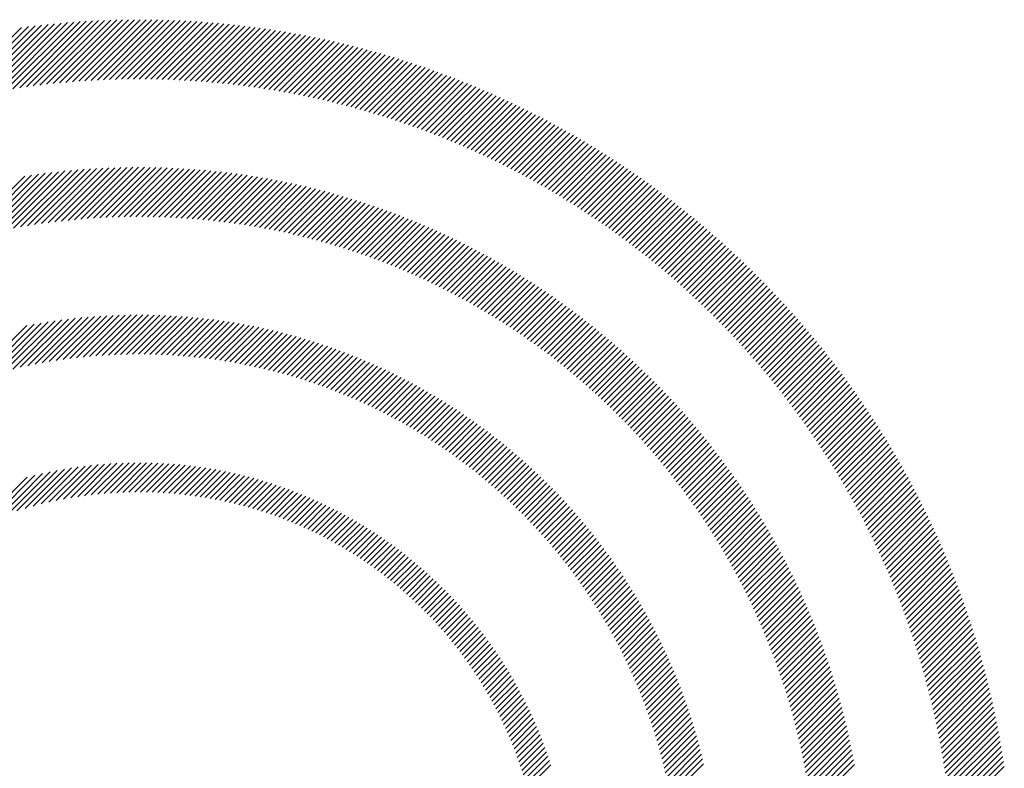
# Model space of a CAD drawing. Extents: x 1.2 to 79.6, y 0.7 to 20.8.
# Drawn here: x 1.8 to 2.5, y 20.3 to 20.8 of the extents above; entities that cross this region are included whole.
import ezdxf

# ---------------------------------------------------------------- set-up
doc = ezdxf.new("R2010")
doc.units = 0
doc.header["$LTSCALE"] = 2
doc.header["$MEASUREMENT"] = 0
doc.layers.get('0').update_dxf_attribs({"linetype": 'CONTINUOUS'})
doc.layers.add('BORDER', color=7, linetype='CONTINUOUS')
doc.styles.add('PLATE', font='MyriadPro-Regular.ttf')

# ---------------------------------------------------------------- blocks, each defined once
blk = doc.blocks.new('CTITLE')
at = {"color": 142, "linetype": 'Continuous', "true_color": 0x0093d0}
for p, q in [((-7.44647, -0.12564), (-7.419, -0.09817)), ((-7.44365, -0.12497), (-7.41652, -0.09784)), ((-7.44086, -0.12434), (-7.41406, -0.09754)), ((-7.43811, -0.12375), (-7.41162, -0.09727)), ((-7.43539, -0.12319), (-7.40921, -0.09701)), ((-7.43271, -0.12267), (-7.40681, -0.09677)), ((-7.43005, -0.12217), (-7.40443, -0.09655)), ((-7.42743, -0.1217), (-7.40208, -0.09635)), ((-7.42483, -0.12127), (-7.39974, -0.09617)), ((-7.42226, -0.12086), (-7.39742, -0.09601)), ((-7.41972, -0.12047), (-7.39511, -0.09587)), ((-7.41721, -0.12012), (-7.39283, -0.09574)), ((-7.41472, -0.11979), (-7.39056, -0.09563)), ((-7.41225, -0.11948), (-7.3883, -0.09553)), ((-7.4098, -0.11919), (-7.38607, -0.09546)), ((-7.40738, -0.11893), (-7.38385, -0.09539)), ((-7.40498, -0.11869), (-7.38164, -0.09535)), ((-7.4026, -0.11847), (-7.37945, -0.09531)), ((-7.40025, -0.11827), (-7.37727, -0.0953)), ((-7.39791, -0.11809), (-7.37511, -0.09529)), ((-7.39559, -0.11793), (-7.37296, -0.0953)), ((-7.39329, -0.11779), (-7.37083, -0.09533)), ((-7.39101, -0.11766), (-7.36871, -0.09537)), ((-7.38874, -0.11756), (-7.3666, -0.09542)), ((-7.3865, -0.11747), (-7.36451, -0.09548)), ((-7.38427, -0.1174), (-7.36242, -0.09556)), ((-7.38206, -0.11735), (-7.36036, -0.09565)), ((-7.37986, -0.11731), (-7.3583, -0.09575)), ((-7.37768, -0.11729), (-7.35625, -0.09587)), ((-7.37551, -0.11728), (-7.35422, -0.09599)), ((-7.37336, -0.11729), (-7.3522, -0.09613)), ((-7.37123, -0.11731), (-7.35019, -0.09628)), ((-7.36911, -0.11735), (-7.3482, -0.09644)), ((-7.367, -0.1174), (-7.34621, -0.09662)), ((-7.36491, -0.11747), (-7.34424, -0.0968)), ((-7.36283, -0.11755), (-7.34227, -0.097)), ((-7.36076, -0.11764), (-7.34032, -0.0972)), ((-7.35871, -0.11775), (-7.33838, -0.09742)), ((-7.35667, -0.11787), (-7.33645, -0.09765)), ((-7.35465, -0.118), (-7.33453, -0.09788)), ((-7.35263, -0.11815), (-7.33262, -0.09813)), ((-7.35063, -0.11831), (-7.33072, -0.09839)), ((-7.34865, -0.11848), (-7.32883, -0.09866)), ((-7.34667, -0.11866), (-7.32695, -0.09894)), ((-7.3447, -0.11885), (-7.32508, -0.09923)), ((-7.34275, -0.11906), (-7.32322, -0.09953)), ((-7.34081, -0.11928), (-7.32136, -0.09983)), ((-7.33888, -0.11951), (-7.31952, -0.10015)), ((-7.33696, -0.11975), (-7.31769, -0.10048)), ((-7.33505, -0.12), (-7.31587, -0.10081)), ((-7.33316, -0.12026), (-7.31405, -0.10116)), ((-7.33127, -0.12053), (-7.31225, -0.10151)), ((-7.32939, -0.12081), (-7.31045, -0.10187)), ((-7.32753, -0.12111), (-7.30866, -0.10224)), ((-7.32567, -0.12141), (-7.30688, -0.10262)), ((-7.32383, -0.12173), (-7.30511, -0.10301)), ((-7.32199, -0.12205), (-7.30335, -0.10341)), ((-7.32017, -0.12238), (-7.3016, -0.10381)), ((-7.31835, -0.12273), (-7.29986, -0.10423)), ((-7.31655, -0.12308), (-7.29812, -0.10465)), ((-7.31475, -0.12344), (-7.29639, -0.10508)), ((-7.31297, -0.12382), (-7.29467, -0.10552)), ((-7.31119, -0.1242), (-7.29296, -0.10597)), ((-7.30942, -0.12459), (-7.29125, -0.10642)), ((-7.30766, -0.12499), (-7.28956, -0.10688)), ((-7.30591, -0.1254), (-7.28787, -0.10735)), ((-7.30417, -0.12582), (-7.28619, -0.10783)), ((-7.30244, -0.12624), (-7.28451, -0.10832)), ((-7.30072, -0.12668), (-7.28285, -0.10881)), ((-7.299, -0.12712), (-7.28119, -0.10931)), ((-7.2973, -0.12758), (-7.27954, -0.10982)), ((-7.2956, -0.12804), (-7.2779, -0.11034)), ((-7.29391, -0.12851), (-7.27626, -0.11086)), ((-7.29223, -0.12898), (-7.27463, -0.11139)), ((-7.29056, -0.12947), (-7.27301, -0.11193)), ((-7.28889, -0.12997), (-7.2714, -0.11247)), ((-7.28724, -0.13047), (-7.26979, -0.11302)), ((-7.28559, -0.13098), (-7.26819, -0.11358)), ((-7.28395, -0.1315), (-7.2666, -0.11415)), ((-7.28231, -0.13202), (-7.26501, -0.11472)), ((-7.28069, -0.13256), (-7.26343, -0.1153)), ((-7.27907, -0.1331), (-7.26186, -0.11589)), ((-7.27746, -0.13365), (-7.26029, -0.11648)), ((-7.27586, -0.1342), (-7.25874, -0.11708)), ((-7.27427, -0.13477), (-7.25718, -0.11769)), ((-7.27268, -0.13534), (-7.25564, -0.1183)), ((-7.2711, -0.13592), (-7.2541, -0.11892)), ((-7.26953, -0.13651), (-7.25257, -0.11955)), ((-7.26796, -0.1371), (-7.25104, -0.12018)), ((-7.26641, -0.1377), (-7.24952, -0.12082)), ((-7.26486, -0.13831), (-7.24801, -0.12146)), ((-7.26331, -0.13893), (-7.2465, -0.12212)), ((-7.26178, -0.13955), (-7.245, -0.12277)), ((-7.26025, -0.14018), (-7.24351, -0.12344)), ((-7.25872, -0.14081), (-7.24202, -0.12411)), ((-7.25721, -0.14146), (-7.24054, -0.12479)), ((-7.2557, -0.14211), (-7.23907, -0.12547)), ((-7.2542, -0.14276), (-7.2376, -0.12616)), ((-7.2527, -0.14343), (-7.23613, -0.12686)), ((-7.25122, -0.1441), (-7.23468, -0.12756)), ((-7.24973, -0.14478), (-7.23323, -0.12827)), ((-7.24826, -0.14546), (-7.23178, -0.12898)), ((-7.24679, -0.14615), (-7.23034, -0.1297)), ((-7.24533, -0.14685), (-7.22891, -0.13043)), ((-7.24387, -0.14755), (-7.22748, -0.13116)), ((-7.24243, -0.14826), (-7.22606, -0.1319)), ((-7.24098, -0.14898), (-7.22465, -0.13264)), ((-7.23955, -0.1497), (-7.22324, -0.13339)), ((-7.23812, -0.15043), (-7.22184, -0.13415)), ((-7.2367, -0.15117), (-7.22044, -0.13491)), ((-7.23528, -0.15191), (-7.21905, -0.13568)), ((-7.23387, -0.15266), (-7.21766, -0.13645)), ((-7.23246, -0.15341), (-7.21628, -0.13723)), ((-7.23107, -0.15417), (-7.21491, -0.13801)), ((-7.22967, -0.15494), (-7.21354, -0.1388)), ((-7.22829, -0.15571), (-7.21217, -0.1396)), ((-7.22691, -0.15649), (-7.21082, -0.1404)), ((-7.22554, -0.15728), (-7.20946, -0.14121)), ((-7.22417, -0.15807), (-7.20812, -0.14202)), ((-7.22281, -0.15887), (-7.20678, -0.14284)), ((-7.22145, -0.15967), (-7.20544, -0.14366)), ((-7.2201, -0.16048), (-7.20411, -0.14449)), ((-7.21876, -0.16129), (-7.20279, -0.14532)), ((-7.21742, -0.16212), (-7.20147, -0.14616)), ((-7.21609, -0.16294), (-7.20016, -0.14701)), ((-7.21477, -0.16378), (-7.19885, -0.14786)), ((-7.21345, -0.16462), (-7.19755, -0.14872)), ((-7.4387, -0.17616), (-7.41534, -0.15279)), ((-7.43582, -0.17543), (-7.41282, -0.15243)), ((-7.43298, -0.17474), (-7.41033, -0.1521)), ((-7.43018, -0.17411), (-7.40786, -0.15179)), ((-7.42743, -0.17351), (-7.40542, -0.15151)), ((-7.42472, -0.17296), (-7.40301, -0.15126)), ((-7.42204, -0.17245), (-7.40062, -0.15103)), ((-7.4194, -0.17197), (-7.39826, -0.15082)), ((-7.4168, -0.17152), (-7.39591, -0.15063)), ((-7.41423, -0.17111), (-7.39359, -0.15047)), ((-7.4117, -0.17074), (-7.39129, -0.15033)), ((-7.40919, -0.17039), (-7.38901, -0.15021)), ((-7.40671, -0.17007), (-7.38675, -0.15011)), ((-7.40426, -0.16978), (-7.38451, -0.15003)), ((-7.40184, -0.16952), (-7.38229, -0.14996)), ((-7.39945, -0.16928), (-7.38009, -0.14992)), ((-7.39708, -0.16907), (-7.3779, -0.14989)), ((-7.39473, -0.16888), (-7.37573, -0.14988)), ((-7.39241, -0.16872), (-7.37358, -0.14989)), ((-7.39011, -0.16858), (-7.37145, -0.14992)), ((-7.38783, -0.16846), (-7.36933, -0.14996)), ((-7.38557, -0.16836), (-7.36723, -0.15002)), ((-7.38334, -0.16828), (-7.36514, -0.15009)), ((-7.38112, -0.16823), (-7.36307, -0.15018)), ((-7.37893, -0.16819), (-7.36102, -0.15028)), ((-7.37675, -0.16817), (-7.35897, -0.1504)), ((-7.37459, -0.16817), (-7.35695, -0.15053)), ((-7.37245, -0.16819), (-7.35493, -0.15067)), ((-7.37033, -0.16822), (-7.35294, -0.15083)), ((-7.36822, -0.16828), (-7.35095, -0.15101)), ((-7.36613, -0.16835), (-7.34898, -0.15119)), ((-7.36406, -0.16843), (-7.34702, -0.15139)), ((-7.362, -0.16854), (-7.34508, -0.15161)), ((-7.35996, -0.16865), (-7.34314, -0.15183)), ((-7.35794, -0.16879), (-7.34122, -0.15207)), ((-7.35593, -0.16894), (-7.33931, -0.15232)), ((-7.35393, -0.1691), (-7.33742, -0.15259)), ((-7.35195, -0.16928), (-7.33554, -0.15286)), ((-7.21213, -0.16546), (-7.19625, -0.14958)), ((-7.21082, -0.16631), (-7.19496, -0.15044)), ((-7.20952, -0.16717), (-7.19367, -0.15132)), ((-7.20823, -0.16803), (-7.19239, -0.15219)), ((-7.44164, -0.17693), (-7.41788, -0.15318)), ((-7.34999, -0.16947), (-7.33366, -0.15315)), ((-7.34803, -0.16968), (-7.3318, -0.15345)), ((-7.34609, -0.1699), (-7.32995, -0.15376)), ((-7.34417, -0.17013), (-7.32812, -0.15408)), ((-7.34226, -0.17038), (-7.32629, -0.15441)), ((-7.34036, -0.17064), (-7.32448, -0.15475)), ((-7.33847, -0.17091), (-7.32267, -0.15511)), ((-7.3366, -0.1712), (-7.32088, -0.15547)), ((-7.33474, -0.1715), (-7.31909, -0.15585)), ((-7.33289, -0.17181), (-7.31732, -0.15624)), ((-7.20694, -0.1689), (-7.19111, -0.15308)), ((-7.20565, -0.16977), (-7.18984, -0.15397)), ((-7.20437, -0.17065), (-7.18858, -0.15486)), ((-7.2031, -0.17154), (-7.18732, -0.15576)), ((-7.33106, -0.17213), (-7.31556, -0.15663)), ((-7.32923, -0.17247), (-7.31381, -0.15704)), ((-7.32742, -0.17281), (-7.31206, -0.15745)), ((-7.32562, -0.17317), (-7.31033, -0.15788)), ((-7.32383, -0.17354), (-7.30861, -0.15832)), ((-7.32205, -0.17392), (-7.3069, -0.15876)), ((-7.32029, -0.17431), (-7.30519, -0.15922)), ((-7.31853, -0.17472), (-7.3035, -0.15968)), ((-7.31679, -0.17513), (-7.30182, -0.16016)), ((-7.20183, -0.17243), (-7.18606, -0.15666)), ((-7.20057, -0.17333), (-7.18481, -0.15757)), ((-7.19931, -0.17423), (-7.18357, -0.15849)), ((-7.19806, -0.17514), (-7.18233, -0.15941)), ((-7.31505, -0.17555), (-7.30014, -0.16064)), ((-7.31333, -0.17599), (-7.29847, -0.16113)), ((-7.31162, -0.17643), (-7.29682, -0.16164)), ((-7.30991, -0.17689), (-7.29517, -0.16215)), ((-7.30822, -0.17736), (-7.29353, -0.16267)), ((-7.30654, -0.17783), (-7.2919, -0.16319)), ((-7.30486, -0.17832), (-7.29028, -0.16373)), ((-7.19682, -0.17605), (-7.1811, -0.16033)), ((-7.19558, -0.17697), (-7.17987, -0.16126)), ((-7.19434, -0.1779), (-7.17865, -0.1622)), ((-7.19312, -0.17883), (-7.17743, -0.16314)), ((-7.3032, -0.17881), (-7.28866, -0.16428)), ((-7.30155, -0.17932), (-7.28706, -0.16483)), ((-7.2999, -0.17983), (-7.28546, -0.16539)), ((-7.29827, -0.18036), (-7.28388, -0.16596)), ((-7.29664, -0.18089), (-7.2823, -0.16654)), ((-7.29503, -0.18143), (-7.28072, -0.16713)), ((-7.19189, -0.17976), (-7.17622, -0.16409)), ((-7.19068, -0.1807), (-7.17501, -0.16504)), ((-7.18947, -0.18165), (-7.17381, -0.16599)), ((-7.18826, -0.18261), (-7.17261, -0.16696)), ((-7.29342, -0.18199), (-7.27916, -0.16773)), ((-7.29182, -0.18255), (-7.27761, -0.16833)), ((-7.29023, -0.18312), (-7.27606, -0.16894)), ((-7.28865, -0.1837), (-7.27452, -0.16956)), ((-7.28708, -0.18428), (-7.27299, -0.17019)), ((-7.28552, -0.18488), (-7.27147, -0.17083)), ((-7.18706, -0.18356), (-7.17142, -0.16792)), ((-7.18587, -0.18453), (-7.17023, -0.16889)), ((-7.18468, -0.1855), (-7.16905, -0.16987)), ((-7.18349, -0.18647), (-7.16787, -0.17085)), ((-7.28397, -0.18549), (-7.26995, -0.17147)), ((-7.28242, -0.1861), (-7.26844, -0.17212)), ((-7.28089, -0.18672), (-7.26694, -0.17278)), ((-7.27936, -0.18735), (-7.26545, -0.17344)), ((-7.27784, -0.18799), (-7.26396, -0.17412)), ((-7.27633, -0.18864), (-7.26249, -0.1748)), ((-7.18231, -0.18745), (-7.1667, -0.17184)), ((-7.18114, -0.18844), (-7.16554, -0.17283)), ((-7.17997, -0.18943), (-7.16437, -0.17383)), ((-7.27482, -0.18929), (-7.26102, -0.17549)), ((-7.27333, -0.18996), (-7.25955, -0.17618)), ((-7.27184, -0.19063), (-7.2581, -0.17689)), ((-7.27036, -0.19131), (-7.25665, -0.1776)), ((-7.26889, -0.192), (-7.25521, -0.17832)), ((-7.17881, -0.19043), (-7.16322, -0.17483)), ((-7.17766, -0.19143), (-7.16207, -0.17584)), ((-7.17651, -0.19244), (-7.16092, -0.17685)), ((-7.17536, -0.19345), (-7.15978, -0.17787)), ((-7.26743, -0.19269), (-7.25378, -0.17904)), ((-7.26597, -0.1934), (-7.25235, -0.17977)), ((-7.26453, -0.19411), (-7.25093, -0.18051)), ((-7.26309, -0.19483), (-7.24952, -0.18126)), ((-7.26166, -0.19556), (-7.24811, -0.18201)), ((-7.17422, -0.19447), (-7.15865, -0.1789)), ((-7.17309, -0.1955), (-7.15751, -0.17992)), ((-7.17196, -0.19653), (-7.15639, -0.18096)), ((-7.17083, -0.19756), (-7.15527, -0.182)), ((-7.26023, -0.19629), (-7.24671, -0.18277)), ((-7.25882, -0.19703), (-7.24532, -0.18354)), ((-7.25741, -0.19778), (-7.24394, -0.18431)), ((-7.25601, -0.19854), (-7.24256, -0.18509)), ((-7.16972, -0.1986), (-7.15415, -0.18304)), ((-7.1686, -0.19965), (-7.15304, -0.18409)), ((-7.1675, -0.2007), (-7.15194, -0.18514)), ((-7.25461, -0.19931), (-7.24119, -0.18588)), ((-7.25322, -0.20008), (-7.23982, -0.18668)), ((-7.25185, -0.20086), (-7.23847, -0.18748)), ((-7.25047, -0.20164), (-7.23712, -0.18829)), ((-7.24911, -0.20244), (-7.23577, -0.1891)), ((-7.16639, -0.20176), (-7.15084, -0.1862)), ((-7.1653, -0.20282), (-7.14974, -0.18726)), ((-7.16421, -0.20389), (-7.14865, -0.18833)), ((-7.24775, -0.20324), (-7.23444, -0.18992)), ((-7.2464, -0.20405), (-7.2331, -0.19075)), ((-7.24506, -0.20486), (-7.23178, -0.19159)), ((-7.24372, -0.20569), (-7.23046, -0.19243)), ((-7.16312, -0.20496), (-7.14757, -0.18941)), ((-7.16204, -0.20604), (-7.14649, -0.19048)), ((-7.16097, -0.20712), (-7.14541, -0.19157)), ((-7.1599, -0.20821), (-7.14434, -0.19266)), ((-7.24239, -0.20652), (-7.22915, -0.19328)), ((-7.24107, -0.20735), (-7.22785, -0.19413)), ((-7.23976, -0.2082), (-7.22655, -0.19499)), ((-7.23845, -0.20905), (-7.22526, -0.19586)), ((-7.15883, -0.20931), (-7.14328, -0.19375)), ((-7.15778, -0.21041), (-7.14222, -0.19485)), ((-7.15672, -0.21151), (-7.14116, -0.19595)), ((-7.23715, -0.20991), (-7.22397, -0.19673)), ((-7.23586, -0.21077), (-7.2227, -0.19761)), ((-7.23457, -0.21165), (-7.22142, -0.1985)), ((-7.23329, -0.21253), (-7.22016, -0.19939)), ((-7.23202, -0.21341), (-7.2189, -0.20029)), ((-7.15567, -0.21262), (-7.14011, -0.19706)), ((-7.15463, -0.21374), (-7.13907, -0.19818)), ((-7.1536, -0.21486), (-7.13803, -0.1993)), ((-7.23075, -0.2143), (-7.21765, -0.2012)), ((-7.22949, -0.2152), (-7.2164, -0.20211)), ((-7.22824, -0.21611), (-7.21516, -0.20303)), ((-7.15256, -0.21599), (-7.13699, -0.20042)), ((-7.15154, -0.21712), (-7.13597, -0.20155)), ((-7.15052, -0.21826), (-7.13494, -0.20268)), ((-7.1495, -0.21941), (-7.13392, -0.20382)), ((-7.43109, -0.22683), (-7.41175, -0.20749)), ((-7.4281, -0.226), (-7.40917, -0.20707)), ((-7.42517, -0.22523), (-7.40663, -0.20668)), ((-7.4223, -0.22452), (-7.40412, -0.20634)), ((-7.4195, -0.22387), (-7.40165, -0.20602)), ((-7.41674, -0.22327), (-7.39921, -0.20574)), ((-7.41404, -0.22273), (-7.3968, -0.2055)), ((-7.41138, -0.22223), (-7.39443, -0.20528)), ((-7.40877, -0.22178), (-7.39208, -0.20509)), ((-7.4062, -0.22137), (-7.38976, -0.20492)), ((-7.40367, -0.221), (-7.38746, -0.20479)), ((-7.40118, -0.22066), (-7.38519, -0.20468)), ((-7.39872, -0.22037), (-7.38295, -0.20459)), ((-7.3963, -0.2201), (-7.38073, -0.20453)), ((-7.39391, -0.21987), (-7.37853, -0.20449)), ((-7.39156, -0.21968), (-7.37635, -0.20447)), ((-7.38923, -0.21951), (-7.3742, -0.20447)), ((-7.38693, -0.21937), (-7.37206, -0.2045)), ((-7.38466, -0.21925), (-7.36995, -0.20455)), ((-7.38241, -0.21917), (-7.36786, -0.20461)), ((-7.38019, -0.2191), (-7.36578, -0.20469)), ((-7.378, -0.21907), (-7.36373, -0.2048)), ((-7.37582, -0.21906), (-7.36169, -0.20492)), ((-7.37367, -0.21907), (-7.35967, -0.20506)), ((-7.37155, -0.2191), (-7.35767, -0.20522)), ((-7.36944, -0.21915), (-7.35568, -0.20539)), ((-7.36736, -0.21923), (-7.35372, -0.20558)), ((-7.3653, -0.21932), (-7.35177, -0.20579)), ((-7.36325, -0.21944), (-7.34983, -0.20601)), ((-7.36123, -0.21957), (-7.34791, -0.20625)), ((-7.35922, -0.21972), (-7.34601, -0.20651)), ((-7.35724, -0.2199), (-7.34412, -0.20678)), ((-7.35527, -0.22009), (-7.34225, -0.20706)), ((-7.35332, -0.22029), (-7.34039, -0.20736)), ((-7.227, -0.21702), (-7.21393, -0.20395)), ((-7.22576, -0.21794), (-7.2127, -0.20488)), ((-7.22452, -0.21887), (-7.21148, -0.20582)), ((-7.2233, -0.2198), (-7.21026, -0.20676)), ((-7.14849, -0.22056), (-7.13291, -0.20497)), ((-7.14749, -0.22171), (-7.1319, -0.20612)), ((-7.14649, -0.22287), (-7.13089, -0.20727)), ((-7.43731, -0.22873), (-7.41703, -0.20845)), ((-7.43416, -0.22774), (-7.41437, -0.20795)), ((-7.35138, -0.22052), (-7.33854, -0.20768)), ((-7.34947, -0.22076), (-7.33671, -0.20801)), ((-7.34757, -0.22102), (-7.33489, -0.20835)), ((-7.34568, -0.22129), (-7.33309, -0.2087)), ((-7.34381, -0.22159), (-7.3313, -0.20907)), ((-7.34196, -0.22189), (-7.32952, -0.20946)), ((-7.34012, -0.22221), (-7.32776, -0.20985)), ((-7.3383, -0.22255), (-7.32601, -0.21026)), ((-7.33649, -0.2229), (-7.32427, -0.21068)), ((-7.3347, -0.22327), (-7.32255, -0.21111)), ((-7.22208, -0.22074), (-7.20905, -0.20771)), ((-7.22087, -0.22169), (-7.20785, -0.20867)), ((-7.21966, -0.22264), (-7.20665, -0.20963)), ((-7.21847, -0.2236), (-7.20546, -0.2106)), ((-7.1455, -0.22404), (-7.1299, -0.20843)), ((-7.14451, -0.22521), (-7.1289, -0.2096)), ((-7.14353, -0.22639), (-7.12791, -0.21077)), ((-7.33292, -0.22365), (-7.32083, -0.21156)), ((-7.33116, -0.22404), (-7.31913, -0.21201)), ((-7.3294, -0.22445), (-7.31744, -0.21248)), ((-7.32767, -0.22487), (-7.31576, -0.21296)), ((-7.32594, -0.2253), (-7.31409, -0.21345)), ((-7.32423, -0.22575), (-7.31244, -0.21396)), ((-7.32253, -0.22621), (-7.31079, -0.21447)), ((-7.21727, -0.22457), (-7.20428, -0.21158)), ((-7.21609, -0.22555), (-7.2031, -0.21256)), ((-7.21491, -0.22653), (-7.20193, -0.21354)), ((-7.21374, -0.22751), (-7.20076, -0.21454)), ((-7.14255, -0.22757), (-7.12693, -0.21194)), ((-7.14158, -0.22876), (-7.12595, -0.21312)), ((-7.14062, -0.22995), (-7.12498, -0.21431)), ((-7.32084, -0.22668), (-7.30916, -0.215)), ((-7.31917, -0.22716), (-7.30754, -0.21553)), ((-7.31751, -0.22766), (-7.30593, -0.21608)), ((-7.31586, -0.22817), (-7.30433, -0.21664)), ((-7.31422, -0.22869), (-7.30274, -0.21721)), ((-7.3126, -0.22922), (-7.30116, -0.21779)), ((-7.31098, -0.22977), (-7.29959, -0.21837)), ((-7.21257, -0.22851), (-7.1996, -0.21554)), ((-7.21141, -0.22951), (-7.19845, -0.21654)), ((-7.21026, -0.23051), (-7.1973, -0.21755)), ((-7.13966, -0.23115), (-7.12401, -0.2155)), ((-7.1387, -0.23235), (-7.12305, -0.2167)), ((-7.13775, -0.23356), (-7.12209, -0.2179)), ((-7.30938, -0.23033), (-7.29803, -0.21897)), ((-7.30779, -0.23089), (-7.29648, -0.21958)), ((-7.30621, -0.23147), (-7.29494, -0.2202)), ((-7.30464, -0.23206), (-7.29341, -0.22083)), ((-7.30308, -0.23266), (-7.29189, -0.22147)), ((-7.30153, -0.23327), (-7.29038, -0.22212)), ((-7.20912, -0.23153), (-7.19616, -0.21857)), ((-7.20798, -0.23255), (-7.19503, -0.21959)), ((-7.20684, -0.23357), (-7.1939, -0.22062)), ((-7.20572, -0.2346), (-7.19277, -0.22166)), ((-7.13681, -0.23478), (-7.12114, -0.2191)), ((-7.13587, -0.236), (-7.12019, -0.22031)), ((-7.13494, -0.23723), (-7.11925, -0.22153)), ((-7.3, -0.2339), (-7.28888, -0.22278)), ((-7.29847, -0.23453), (-7.28739, -0.22345)), ((-7.29695, -0.23517), (-7.28591, -0.22412)), ((-7.29545, -0.23582), (-7.28443, -0.22481)), ((-7.29395, -0.23649), (-7.28297, -0.22551)), ((-7.2046, -0.23564), (-7.19166, -0.2227)), ((-7.20349, -0.23669), (-7.19055, -0.22375)), ((-7.20238, -0.23774), (-7.18944, -0.22481)), ((-7.13401, -0.23846), (-7.11831, -0.22275)), ((-7.13309, -0.2397), (-7.11738, -0.22398)), ((-7.13218, -0.24094), (-7.11645, -0.22521)), ((-7.29247, -0.23716), (-7.28152, -0.22621)), ((-7.29099, -0.23785), (-7.28007, -0.22693)), ((-7.28953, -0.23854), (-7.27864, -0.22765)), ((-7.28807, -0.23924), (-7.27721, -0.22838)), ((-7.28663, -0.23996), (-7.27579, -0.22912)), ((-7.20128, -0.2388), (-7.18834, -0.22587)), ((-7.20019, -0.23987), (-7.18725, -0.22693)), ((-7.1991, -0.24094), (-7.18617, -0.228)), ((-7.19802, -0.24202), (-7.18509, -0.22908)), ((-7.13127, -0.24219), (-7.11553, -0.22645)), ((-7.13036, -0.24344), (-7.11461, -0.22769)), ((-7.12947, -0.2447), (-7.1137, -0.22894)), ((-7.28519, -0.24068), (-7.27439, -0.22987)), ((-7.28377, -0.24141), (-7.27299, -0.23063)), ((-7.28235, -0.24216), (-7.27159, -0.2314)), ((-7.28094, -0.24291), (-7.27021, -0.23218)), ((-7.27955, -0.24367), (-7.26884, -0.23296)), ((-7.19695, -0.2431), (-7.18401, -0.23017)), ((-7.19588, -0.24419), (-7.18294, -0.23126)), ((-7.19482, -0.24529), (-7.18188, -0.23236)), ((-7.12857, -0.24597), (-7.1128, -0.23019)), ((-7.12769, -0.24724), (-7.1119, -0.23145)), ((-7.12681, -0.24852), (-7.111, -0.23271)), ((-7.27816, -0.24444), (-7.26747, -0.23375)), ((-7.27678, -0.24522), (-7.26612, -0.23456)), ((-7.27541, -0.24601), (-7.26477, -0.23537)), ((-7.27405, -0.24681), (-7.26343, -0.23618)), ((-7.19376, -0.2464), (-7.18083, -0.23346)), ((-7.19272, -0.24751), (-7.17978, -0.23457)), ((-7.19168, -0.24863), (-7.17873, -0.23568)), ((-7.12593, -0.2498), (-7.11011, -0.23398)), ((-7.12506, -0.25109), (-7.10923, -0.23526)), ((-7.1242, -0.25239), (-7.10835, -0.23654)), ((-7.2727, -0.24761), (-7.26209, -0.23701)), ((-7.27136, -0.24843), (-7.26077, -0.23785)), ((-7.27002, -0.24926), (-7.25946, -0.23869)), ((-7.2687, -0.25009), (-7.25815, -0.23954)), ((-7.19064, -0.24975), (-7.1777, -0.2368)), ((-7.18961, -0.25088), (-7.17666, -0.23793)), ((-7.18859, -0.25202), (-7.17564, -0.23906)), ((-7.18758, -0.25316), (-7.17462, -0.2402)), ((-7.12334, -0.25369), (-7.10748, -0.23782)), ((-7.12249, -0.25499), (-7.10661, -0.23911)), ((-7.26738, -0.25093), (-7.25685, -0.2404)), ((-7.26607, -0.25179), (-7.25556, -0.24127)), ((-7.26478, -0.25265), (-7.25428, -0.24215)), ((-7.26349, -0.25352), (-7.253, -0.24303)), ((-7.26221, -0.25439), (-7.25174, -0.24392)), ((-7.18657, -0.25431), (-7.17361, -0.24135)), ((-7.18557, -0.25547), (-7.1726, -0.2425)), ((-7.18457, -0.25663), (-7.1716, -0.24366)), ((-7.12164, -0.25631), (-7.10574, -0.24041)), ((-7.1208, -0.25762), (-7.10489, -0.24171)), ((-7.11996, -0.25895), (-7.10403, -0.24302)), ((-7.26093, -0.25528), (-7.25048, -0.24482)), ((-7.25967, -0.25618), (-7.24923, -0.24573)), ((-7.25842, -0.25708), (-7.24798, -0.24665)), ((-7.25717, -0.25799), (-7.24675, -0.24757)), ((-7.18358, -0.2578), (-7.1706, -0.24482)), ((-7.1826, -0.25898), (-7.16962, -0.24599)), ((-7.18163, -0.26016), (-7.16863, -0.24717)), ((-7.11914, -0.26028), (-7.10319, -0.24433)), ((-7.11831, -0.26161), (-7.10235, -0.24565)), ((-7.1175, -0.26295), (-7.10151, -0.24697)), ((-7.25593, -0.25891), (-7.24552, -0.2485)), ((-7.2547, -0.25984), (-7.2443, -0.24944)), ((-7.25348, -0.26078), (-7.24309, -0.25039)), ((-7.18066, -0.26136), (-7.16766, -0.24835)), ((-7.1797, -0.26255), (-7.16669, -0.24954)), ((-7.17874, -0.26376), (-7.16572, -0.25074)), ((-7.11668, -0.2643), (-7.10068, -0.2483)), ((-7.11588, -0.26566), (-7.09985, -0.24963)), ((-7.11508, -0.26702), (-7.09904, -0.25097)), ((-7.25227, -0.26173), (-7.24189, -0.25134)), ((-7.25106, -0.26268), (-7.24069, -0.25231)), ((-7.24987, -0.26364), (-7.2395, -0.25328)), ((-7.24868, -0.26461), (-7.23832, -0.25426)), ((-7.17779, -0.26497), (-7.16476, -0.25194)), ((-7.17685, -0.26618), (-7.16381, -0.25314)), ((-7.17592, -0.26741), (-7.16287, -0.25436)), ((-7.11429, -0.26838), (-7.09822, -0.25232)), ((-7.1135, -0.26975), (-7.09741, -0.25367)), ((-7.2475, -0.26559), (-7.23715, -0.25524)), ((-7.24633, -0.26658), (-7.23599, -0.25624)), ((-7.24517, -0.26758), (-7.23483, -0.25724)), ((-7.24401, -0.26858), (-7.23368, -0.25825)), ((-7.17499, -0.26864), (-7.16193, -0.25558)), ((-7.17407, -0.26987), (-7.161, -0.2568)), ((-7.17315, -0.27112), (-7.16007, -0.25804)), ((-7.11272, -0.27113), (-7.09661, -0.25502)), ((-7.11194, -0.27252), (-7.09581, -0.25638)), ((-7.11118, -0.27391), (-7.09502, -0.25775)), ((-7.4208, -0.27699), (-7.40581, -0.262)), ((-7.4177, -0.27604), (-7.40317, -0.26152)), ((-7.41469, -0.27519), (-7.40059, -0.26109)), ((-7.41177, -0.27443), (-7.39805, -0.26071)), ((-7.40894, -0.27376), (-7.39557, -0.26039)), ((-7.40618, -0.27316), (-7.39312, -0.2601)), ((-7.40348, -0.27262), (-7.39072, -0.25986)), ((-7.40085, -0.27215), (-7.38836, -0.25966)), ((-7.39828, -0.27173), (-7.38604, -0.25949)), ((-7.39576, -0.27137), (-7.38375, -0.25936)), ((-7.39329, -0.27106), (-7.38149, -0.25927)), ((-7.39087, -0.2708), (-7.37927, -0.2592)), ((-7.38849, -0.27057), (-7.37708, -0.25917)), ((-7.38615, -0.27039), (-7.37492, -0.25916)), ((-7.38385, -0.27025), (-7.37278, -0.25919)), ((-7.38158, -0.27015), (-7.37067, -0.25924)), ((-7.37935, -0.27008), (-7.36859, -0.25932)), ((-7.37716, -0.27004), (-7.36654, -0.25942)), ((-7.37499, -0.27003), (-7.36451, -0.25955)), ((-7.37286, -0.27006), (-7.3625, -0.2597)), ((-7.37075, -0.27011), (-7.36052, -0.25988)), ((-7.36868, -0.2702), (-7.35855, -0.26007)), ((-7.36663, -0.27031), (-7.35661, -0.26029)), ((-7.3646, -0.27044), (-7.3547, -0.26053)), ((-7.36261, -0.2706), (-7.3528, -0.26079)), ((-7.36063, -0.27079), (-7.35092, -0.26107)), ((-7.35868, -0.271), (-7.34906, -0.26137)), ((-7.35676, -0.27123), (-7.34722, -0.26169)), ((-7.35485, -0.27148), (-7.3454, -0.26203)), ((-7.24287, -0.26959), (-7.23254, -0.25927)), ((-7.24173, -0.27062), (-7.23141, -0.26029)), ((-7.2406, -0.27164), (-7.23028, -0.26132)), ((-7.17224, -0.27237), (-7.15915, -0.25928)), ((-7.17134, -0.27363), (-7.15824, -0.26052)), ((-7.17045, -0.27489), (-7.15733, -0.26177)), ((-7.11041, -0.2753), (-7.09424, -0.25913)), ((-7.10966, -0.2767), (-7.09346, -0.2605)), ((-7.10891, -0.27811), (-7.09268, -0.26189)), ((-7.43458, -0.28213), (-7.417, -0.26455)), ((-7.43089, -0.2806), (-7.4141, -0.26381)), ((-7.42738, -0.27925), (-7.41127, -0.26314)), ((-7.42403, -0.27805), (-7.40851, -0.26254)), ((-7.35297, -0.27176), (-7.3436, -0.26239)), ((-7.35111, -0.27205), (-7.34182, -0.26276)), ((-7.34927, -0.27237), (-7.34005, -0.26316)), ((-7.34745, -0.27271), (-7.3383, -0.26356)), ((-7.34564, -0.27307), (-7.33657, -0.26399)), ((-7.34386, -0.27345), (-7.33485, -0.26443)), ((-7.3421, -0.27384), (-7.33315, -0.26489)), ((-7.34035, -0.27425), (-7.33147, -0.26537)), ((-7.33863, -0.27469), (-7.3298, -0.26586)), ((-7.23948, -0.27268), (-7.22916, -0.26236)), ((-7.23836, -0.27373), (-7.22805, -0.26341)), ((-7.23726, -0.27478), (-7.22695, -0.26447)), ((-7.23616, -0.27584), (-7.22585, -0.26553)), ((-7.16956, -0.27616), (-7.15643, -0.26303)), ((-7.16868, -0.27744), (-7.15553, -0.26429)), ((-7.1678, -0.27872), (-7.15464, -0.26556)), ((-7.10816, -0.27953), (-7.09191, -0.26328)), ((-7.10743, -0.28095), (-7.09115, -0.26467)), ((-7.33692, -0.27514), (-7.32814, -0.26636)), ((-7.33523, -0.2756), (-7.32651, -0.26688)), ((-7.33355, -0.27608), (-7.32488, -0.26742)), ((-7.33189, -0.27658), (-7.32327, -0.26797)), ((-7.33025, -0.2771), (-7.32168, -0.26853)), ((-7.32862, -0.27763), (-7.3201, -0.26911)), ((-7.23507, -0.27691), (-7.22476, -0.2666)), ((-7.23399, -0.27799), (-7.22368, -0.26768)), ((-7.23292, -0.27908), (-7.22261, -0.26876)), ((-7.16694, -0.28001), (-7.15376, -0.26684)), ((-7.16608, -0.28131), (-7.15289, -0.26812)), ((-7.16522, -0.28262), (-7.15202, -0.26941)), ((-7.1067, -0.28238), (-7.09039, -0.26608)), ((-7.10597, -0.28381), (-7.08964, -0.26748)), ((-7.10525, -0.28525), (-7.0889, -0.2689)), ((-7.32701, -0.27818), (-7.31853, -0.2697)), ((-7.32541, -0.27874), (-7.31697, -0.2703)), ((-7.32383, -0.27932), (-7.31543, -0.27092)), ((-7.32226, -0.27991), (-7.31391, -0.27155)), ((-7.32071, -0.28052), (-7.31239, -0.2722)), ((-7.31918, -0.28114), (-7.31089, -0.27286)), ((-7.23186, -0.28017), (-7.22154, -0.26986)), ((-7.2308, -0.28127), (-7.22049, -0.27096)), ((-7.22975, -0.28239), (-7.21944, -0.27207)), ((-7.16438, -0.28393), (-7.15116, -0.27071)), ((-7.16354, -0.28525), (-7.1503, -0.27201)), ((-7.10454, -0.2867), (-7.08816, -0.27032)), ((-7.10384, -0.28815), (-7.08742, -0.27174)), ((-7.31765, -0.28177), (-7.3094, -0.27353)), ((-7.31614, -0.28242), (-7.30793, -0.27421)), ((-7.31465, -0.28309), (-7.30647, -0.27491)), ((-7.31317, -0.28376), (-7.30502, -0.27561)), ((-7.3117, -0.28445), (-7.30358, -0.27633)), ((-7.22871, -0.28351), (-7.21839, -0.27319)), ((-7.22768, -0.28463), (-7.21736, -0.27431)), ((-7.22666, -0.28577), (-7.21633, -0.27544)), ((-7.22564, -0.28691), (-7.21531, -0.27658)), ((-7.16271, -0.28658), (-7.14945, -0.27332)), ((-7.16188, -0.28791), (-7.14861, -0.27464)), ((-7.16106, -0.28925), (-7.14777, -0.27596)), ((-7.10314, -0.28961), (-7.0867, -0.27317)), ((-7.10244, -0.29108), (-7.08598, -0.27461)), ((-7.10176, -0.29255), (-7.08526, -0.27605)), ((-7.31024, -0.28516), (-7.30215, -0.27707)), ((-7.3088, -0.28587), (-7.30074, -0.27781)), ((-7.30737, -0.2866), (-7.29933, -0.27857)), ((-7.30595, -0.28735), (-7.29794, -0.27933)), ((-7.30455, -0.2881), (-7.29656, -0.28011)), ((-7.22464, -0.28806), (-7.2143, -0.27773)), ((-7.22364, -0.28922), (-7.2133, -0.27888)), ((-7.22265, -0.29039), (-7.2123, -0.28005)), ((-7.16025, -0.2906), (-7.14694, -0.27729)), ((-7.15945, -0.29196), (-7.14612, -0.27862)), ((-7.15865, -0.29332), (-7.1453, -0.27997)), ((-7.10108, -0.29403), (-7.08455, -0.2775)), ((-7.10041, -0.29552), (-7.08385, -0.27896)), ((-7.09974, -0.29701), (-7.08315, -0.28042)), ((-7.30316, -0.28887), (-7.29519, -0.2809)), ((-7.30178, -0.28965), (-7.29384, -0.28171)), ((-7.30042, -0.29044), (-7.29249, -0.28252)), ((-7.29906, -0.29125), (-7.29116, -0.28334)), ((-7.22167, -0.29157), (-7.21131, -0.28122)), ((-7.22069, -0.29276), (-7.21033, -0.28239)), ((-7.21973, -0.29395), (-7.20936, -0.28358)), ((-7.15787, -0.29469), (-7.14449, -0.28131)), ((-7.15708, -0.29607), (-7.14369, -0.28267)), ((-7.15631, -0.29745), (-7.14289, -0.28403)), ((-7.09908, -0.29851), (-7.08246, -0.28189)), ((-7.09843, -0.30002), (-7.08177, -0.28336)), ((-7.29772, -0.29206), (-7.28983, -0.28418)), ((-7.29639, -0.29289), (-7.28852, -0.28503)), ((-7.29507, -0.29373), (-7.28722, -0.28589)), ((-7.29377, -0.29459), (-7.28593, -0.28675)), ((-7.29247, -0.29545), (-7.28465, -0.28763)), ((-7.21877, -0.29515), (-7.20839, -0.28477)), ((-7.21782, -0.29636), (-7.20744, -0.28597)), ((-7.21688, -0.29758), (-7.20649, -0.28718)), ((-7.15554, -0.29884), (-7.1421, -0.2854)), ((-7.15478, -0.30024), (-7.14132, -0.28678)), ((-7.09779, -0.30153), (-7.08109, -0.28484)), ((-7.09715, -0.30305), (-7.08042, -0.28632)), ((-7.29119, -0.29633), (-7.28338, -0.28852)), ((-7.28992, -0.29721), (-7.28213, -0.28943)), ((-7.28866, -0.29811), (-7.28088, -0.29034)), ((-7.28741, -0.29902), (-7.27964, -0.29126)), ((-7.21595, -0.29881), (-7.20555, -0.2884)), ((-7.21503, -0.30004), (-7.20461, -0.28963)), ((-7.21411, -0.30129), (-7.20369, -0.29086)), ((-7.15403, -0.30165), (-7.14054, -0.28816)), ((-7.15329, -0.30307), (-7.13977, -0.28955)), ((-7.15255, -0.30449), (-7.13901, -0.29095)), ((-7.09652, -0.30458), (-7.07975, -0.28782)), ((-7.09589, -0.30611), (-7.07909, -0.28932)), ((-7.09527, -0.30766), (-7.07844, -0.29082)), ((-7.28617, -0.29995), (-7.27842, -0.29219)), ((-7.28495, -0.30088), (-7.2772, -0.29314)), ((-7.28373, -0.30182), (-7.276, -0.29409)), ((-7.21321, -0.30254), (-7.20277, -0.2921)), ((-7.21231, -0.3038), (-7.20186, -0.29335)), ((-7.21142, -0.30507), (-7.20095, -0.2946)), ((-7.15182, -0.30592), (-7.13826, -0.29235)), ((-7.1511, -0.30735), (-7.13751, -0.29376)), ((-7.09466, -0.3092), (-7.07779, -0.29233)), ((-7.09406, -0.31076), (-7.07715, -0.29385)), ((-7.28253, -0.30278), (-7.2748, -0.29505)), ((-7.28134, -0.30375), (-7.27362, -0.29603)), ((-7.28016, -0.30473), (-7.27245, -0.29702)), ((-7.27899, -0.30572), (-7.27128, -0.29801)), ((-7.21054, -0.30635), (-7.20006, -0.29587)), ((-7.20967, -0.30764), (-7.19917, -0.29714)), ((-7.20881, -0.30893), (-7.1983, -0.29842)), ((-7.15039, -0.3088), (-7.13677, -0.29518)), ((-7.14968, -0.31025), (-7.13603, -0.2966)), ((-7.14898, -0.31171), (-7.13531, -0.29804)), ((-7.09347, -0.31232), (-7.07652, -0.29537)), ((-7.09288, -0.31389), (-7.07589, -0.2969)), ((-7.0923, -0.31547), (-7.07527, -0.29844)), ((-7.27783, -0.30672), (-7.27013, -0.29902)), ((-7.27668, -0.30773), (-7.26899, -0.30003)), ((-7.27555, -0.30875), (-7.26786, -0.30106)), ((-7.27442, -0.30978), (-7.26674, -0.3021)), ((-7.20795, -0.31024), (-7.19743, -0.29971)), ((-7.20711, -0.31155), (-7.19656, -0.30101)), ((-7.14829, -0.31318), (-7.13459, -0.29947)), ((-7.14761, -0.31466), (-7.13387, -0.30092)), ((-7.09172, -0.31706), (-7.07465, -0.29998)), ((-7.09116, -0.31865), (-7.07404, -0.30153)), ((-7.27331, -0.31083), (-7.26562, -0.30314)), ((-7.2722, -0.31188), (-7.26452, -0.3042)), ((-7.27111, -0.31295), (-7.26343, -0.30527)), ((-7.20627, -0.31287), (-7.19571, -0.30231)), ((-7.20544, -0.3142), (-7.19486, -0.30362)), ((-7.20462, -0.31554), (-7.19403, -0.30494)), ((-7.14694, -0.31614), (-7.13317, -0.30237)), ((-7.14627, -0.31764), (-7.13247, -0.30383)), ((-7.14561, -0.31914), (-7.13178, -0.3053)), ((-7.0906, -0.32025), (-7.07344, -0.30309)), ((-7.09005, -0.32186), (-7.07285, -0.30466)), ((-7.27003, -0.31403), (-7.26235, -0.30635)), ((-7.26896, -0.31512), (-7.26128, -0.30744)), ((-7.2679, -0.31622), (-7.26022, -0.30853)), ((-7.20381, -0.31689), (-7.1932, -0.30627)), ((-7.20301, -0.31825), (-7.19238, -0.30761)), ((-7.20222, -0.31962), (-7.19156, -0.30896)), ((-7.14496, -0.32065), (-7.1311, -0.30678)), ((-7.14432, -0.32216), (-7.13042, -0.30826)), ((-7.0895, -0.32347), (-7.07226, -0.30623)), ((-7.08897, -0.32509), (-7.07168, -0.3078)), ((-7.08844, -0.32672), (-7.0711, -0.30939)), ((-7.26685, -0.31733), (-7.25917, -0.30964)), ((-7.26582, -0.31845), (-7.25813, -0.31076)), ((-7.26479, -0.31958), (-7.2571, -0.31189)), ((-7.26378, -0.32073), (-7.25608, -0.31303)), ((-7.20144, -0.32099), (-7.19076, -0.31031)), ((-7.20067, -0.32238), (-7.18996, -0.31168)), ((-7.1999, -0.32377), (-7.18918, -0.31305)), ((-7.14369, -0.32369), (-7.12975, -0.30975)), ((-7.14307, -0.32522), (-7.12909, -0.31125)), ((-7.14245, -0.32677), (-7.12844, -0.31276)), ((-7.08792, -0.32836), (-7.07053, -0.31098)), ((-7.0874, -0.33001), (-7.06997, -0.31258)), ((-7.26277, -0.32188), (-7.25507, -0.31418)), ((-7.26178, -0.32305), (-7.25407, -0.31534)), ((-7.2608, -0.32422), (-7.25309, -0.31651)), ((-7.19915, -0.32518), (-7.1884, -0.31443)), ((-7.1984, -0.32659), (-7.18763, -0.31582)), ((-7.14184, -0.32832), (-7.12779, -0.31427)), ((-7.14124, -0.32988), (-7.12716, -0.31579)), ((-7.0869, -0.33166), (-7.06942, -0.31418)), ((-7.0864, -0.33332), (-7.06887, -0.31579)), ((-7.25983, -0.32541), (-7.25211, -0.31769)), ((-7.25887, -0.32661), (-7.25114, -0.31888)), ((-7.25792, -0.32782), (-7.25018, -0.32009)), ((-7.19767, -0.32801), (-7.18687, -0.31721)), ((-7.19694, -0.32945), (-7.18611, -0.31862)), ((-7.19622, -0.33089), (-7.18537, -0.32004)), ((-7.14065, -0.33145), (-7.12653, -0.31732)), ((-7.14007, -0.33302), (-7.1259, -0.31886)), ((-7.1395, -0.33461), (-7.12529, -0.3204)), ((-7.08591, -0.33499), (-7.06833, -0.31741)), ((-7.08543, -0.33667), (-7.0678, -0.31904)), ((-7.25698, -0.32904), (-7.24924, -0.3213)), ((-7.25606, -0.33028), (-7.2483, -0.32252)), ((-7.25514, -0.33152), (-7.24738, -0.32375)), ((-7.19552, -0.33234), (-7.18464, -0.32146)), ((-7.19482, -0.3338), (-7.18391, -0.32289)), ((-7.13894, -0.33621), (-7.12468, -0.32195)), ((-7.13838, -0.33781), (-7.12409, -0.32352)), ((-7.08496, -0.33836), (-7.06728, -0.32067)), ((-7.0845, -0.34006), (-7.06676, -0.32231)), ((-7.08404, -0.34176), (-7.06625, -0.32396)), ((-7.25424, -0.33278), (-7.24646, -0.325)), ((-7.25335, -0.33405), (-7.24556, -0.32625)), ((-7.25247, -0.33532), (-7.24466, -0.32752)), ((-7.19413, -0.33528), (-7.18319, -0.32433)), ((-7.19346, -0.33676), (-7.18249, -0.32579)), ((-7.19279, -0.33825), (-7.18179, -0.32725)), ((-7.13784, -0.33942), (-7.1235, -0.32508)), ((-7.1373, -0.34105), (-7.12292, -0.32666)), ((-7.0836, -0.34347), (-7.06575, -0.32562)), ((-7.08316, -0.34519), (-7.06525, -0.32728)), ((-7.2516, -0.33662), (-7.24378, -0.32879)), ((-7.25075, -0.33792), (-7.24291, -0.33008)), ((-7.2499, -0.33923), (-7.24205, -0.33138)), ((-7.19214, -0.33975), (-7.1811, -0.32872)), ((-7.19149, -0.34127), (-7.18042, -0.33019)), ((-7.13677, -0.34268), (-7.12234, -0.32825)), ((-7.13626, -0.34432), (-7.12178, -0.32984)), ((-7.08273, -0.34692), (-7.06476, -0.32895)), ((-7.08231, -0.34866), (-7.06428, -0.33063)), ((-7.24907, -0.34056), (-7.2412, -0.33269)), ((-7.24825, -0.3419), (-7.24036, -0.33401)), ((-7.19085, -0.34279), (-7.17975, -0.33168)), ((-7.19023, -0.34432), (-7.17909, -0.33318)), ((-7.18961, -0.34587), (-7.17843, -0.33469)), ((-7.13575, -0.34597), (-7.12122, -0.33144)), ((-7.13525, -0.34763), (-7.12067, -0.33305)), ((-7.13476, -0.3493), (-7.12013, -0.33467)), ((-7.0819, -0.35041), (-7.06381, -0.33232)), ((-7.0815, -0.35216), (-7.06335, -0.33401)), ((-7.24744, -0.34325), (-7.23953, -0.33534)), ((-7.24664, -0.34461), (-7.23871, -0.33668)), ((-7.24586, -0.34598), (-7.23791, -0.33803)), ((-7.18901, -0.34742), (-7.17779, -0.3362)), ((-7.18842, -0.34899), (-7.17716, -0.33773)), ((-7.13428, -0.35098), (-7.1196, -0.3363)), ((-7.13381, -0.35267), (-7.11908, -0.33794)), ((-7.0811, -0.35393), (-7.06289, -0.33572)), ((-7.08072, -0.3557), (-7.06244, -0.33743)), ((-7.24509, -0.34737), (-7.23712, -0.3394)), ((-7.24433, -0.34877), (-7.23633, -0.34078)), ((-7.24358, -0.35018), (-7.23556, -0.34216)), ((-7.18784, -0.35057), (-7.17654, -0.33927)), ((-7.18727, -0.35215), (-7.17593, -0.34081)), ((-7.13336, -0.35437), (-7.11857, -0.33958)), ((-7.13291, -0.35608), (-7.11806, -0.34124)), ((-7.08034, -0.35749), (-7.062, -0.33914)), ((-7.07998, -0.35928), (-7.06157, -0.34087)), ((-7.24285, -0.35161), (-7.2348, -0.34356)), ((-7.24213, -0.35305), (-7.23406, -0.34497)), ((-7.18671, -0.35375), (-7.17532, -0.34237)), ((-7.18616, -0.35536), (-7.17473, -0.34394)), ((-7.18562, -0.35699), (-7.17415, -0.34551)), ((-7.13247, -0.3578), (-7.11757, -0.3429)), ((-7.13204, -0.35954), (-7.11708, -0.34457)), ((-7.07962, -0.36108), (-7.06114, -0.3426)), ((-7.07927, -0.3629), (-7.06073, -0.34435)), ((-7.24142, -0.3545), (-7.23332, -0.3464)), ((-7.24073, -0.35596), (-7.2326, -0.34783)), ((-7.24004, -0.35744), (-7.23188, -0.34928)), ((-7.1851, -0.35862), (-7.17358, -0.3471)), ((-7.18458, -0.36027), (-7.17302, -0.3487)), ((-7.13163, -0.36128), (-7.1166, -0.34626)), ((-7.13122, -0.36303), (-7.11614, -0.34795)), ((-7.07894, -0.36472), (-7.06032, -0.3461)), ((-7.07861, -0.36655), (-7.05992, -0.34786)), ((-7.07829, -0.36839), (-7.05953, -0.34962)), ((-7.23938, -0.35893), (-7.23119, -0.35074)), ((-7.23872, -0.36044), (-7.2305, -0.35221)), ((-7.18408, -0.36192), (-7.17247, -0.35031)), ((-7.1836, -0.3636), (-7.17193, -0.35193)), ((-7.13083, -0.36479), (-7.11568, -0.34965)), ((-7.13044, -0.36657), (-7.11523, -0.35136)), ((-7.13007, -0.36835), (-7.11479, -0.35308)), ((-7.07799, -0.37024), (-7.05914, -0.3514)), ((-7.07769, -0.37211), (-7.05877, -0.35319)), ((-7.23808, -0.36196), (-7.22982, -0.3537)), ((-7.23746, -0.36349), (-7.22916, -0.35519)), ((-7.23685, -0.36504), (-7.22852, -0.3567)), ((-7.18312, -0.36528), (-7.1714, -0.35356)), ((-7.18266, -0.36697), (-7.17088, -0.3552)), ((-7.18221, -0.36868), (-7.17038, -0.35685)), ((-7.12971, -0.37015), (-7.11436, -0.35481)), ((-7.12936, -0.37196), (-7.11394, -0.35655)), ((-7.07741, -0.37398), (-7.05841, -0.35498)), ((-7.07713, -0.37586), (-7.05805, -0.35678)), ((-7.23625, -0.3666), (-7.22788, -0.35823)), ((-7.23567, -0.36817), (-7.22726, -0.35976)), ((-7.18177, -0.3704), (-7.16988, -0.35851)), ((-7.18134, -0.37214), (-7.1694, -0.36019)), ((-7.12902, -0.37378), (-7.11353, -0.3583)), ((-7.12869, -0.37561), (-7.11313, -0.36006)), ((-7.07686, -0.37776), (-7.0577, -0.35859)), ((-7.07661, -0.37966), (-7.05736, -0.36041)), ((-7.2351, -0.36977), (-7.22665, -0.36131)), ((-7.23455, -0.37137), (-7.22605, -0.36288)), ((-7.18093, -0.37388), (-7.16892, -0.36188)), ((-7.18053, -0.37565), (-7.16846, -0.36358)), ((-7.12838, -0.37746), (-7.11275, -0.36183)), ((-7.12808, -0.37932), (-7.11237, -0.36361)), ((-7.07637, -0.38158), (-7.05704, -0.36224)), ((-7.07614, -0.3835), (-7.05672, -0.36408)), ((-7.23401, -0.37299), (-7.22547, -0.36445)), ((-7.23349, -0.37463), (-7.2249, -0.36605)), ((-7.23299, -0.37629), (-7.22435, -0.36765)), ((-7.18015, -0.37742), (-7.16802, -0.36529)), ((-7.17978, -0.37921), (-7.16758, -0.36701)), ((-7.12779, -0.38118), (-7.112, -0.3654)), ((-7.12751, -0.38307), (-7.11164, -0.3672)), ((-7.07592, -0.38544), (-7.05641, -0.36593)), ((-7.07571, -0.38739), (-7.05611, -0.36779)), ((-7.2325, -0.37796), (-7.22381, -0.36927)), ((-7.23203, -0.37965), (-7.22329, -0.37091)), ((-7.17943, -0.38101), (-7.16716, -0.36874)), ((-7.17909, -0.38283), (-7.16674, -0.37049)), ((-7.12725, -0.38496), (-7.1113, -0.36901)), ((-7.12699, -0.38687), (-7.11096, -0.37083)), ((-7.07551, -0.38935), (-7.05581, -0.36966)), ((-7.07532, -0.39133), (-7.05553, -0.37154))]:
    blk.add_line(p, q, dxfattribs=at)
at = {"style": 'PLATE', "width": 0.95}
for tag, p, height in [('PLATE1', (-7.70354, -1.0247), 0.14), ('DESC1', (-7.70354, -1.1847), 0.1), ('DESC1', (-7.70354, -1.3447), 0.1), ('DESC1', (-7.70354, -1.5047), 0.1), ('PLATE2', (-7.70354, -1.7747), 0.14), ('DESC2', (-7.70354, -1.9347), 0.1), ('DESC2', (-7.70354, -2.0947), 0.1), ('DESC2', (-7.70354, -2.2547), 0.1), ('DWG', (-4.33101, -10.06295), 0.14), ('REV', (-1.79355, -10.06114), 0.1)]:
    blk.add_attdef(tag, p, '', height=height, dxfattribs=at)

msp = doc.modelspace()

# ---------------------------------------------------------------- block references
at = {"layer": 'BORDER', "xscale": 2, "yscale": 2, "zscale": 2}
msp.add_blockref('CTITLE', (16.65825, 21.0005), dxfattribs=at)

doc.saveas('drawing.dxf')
